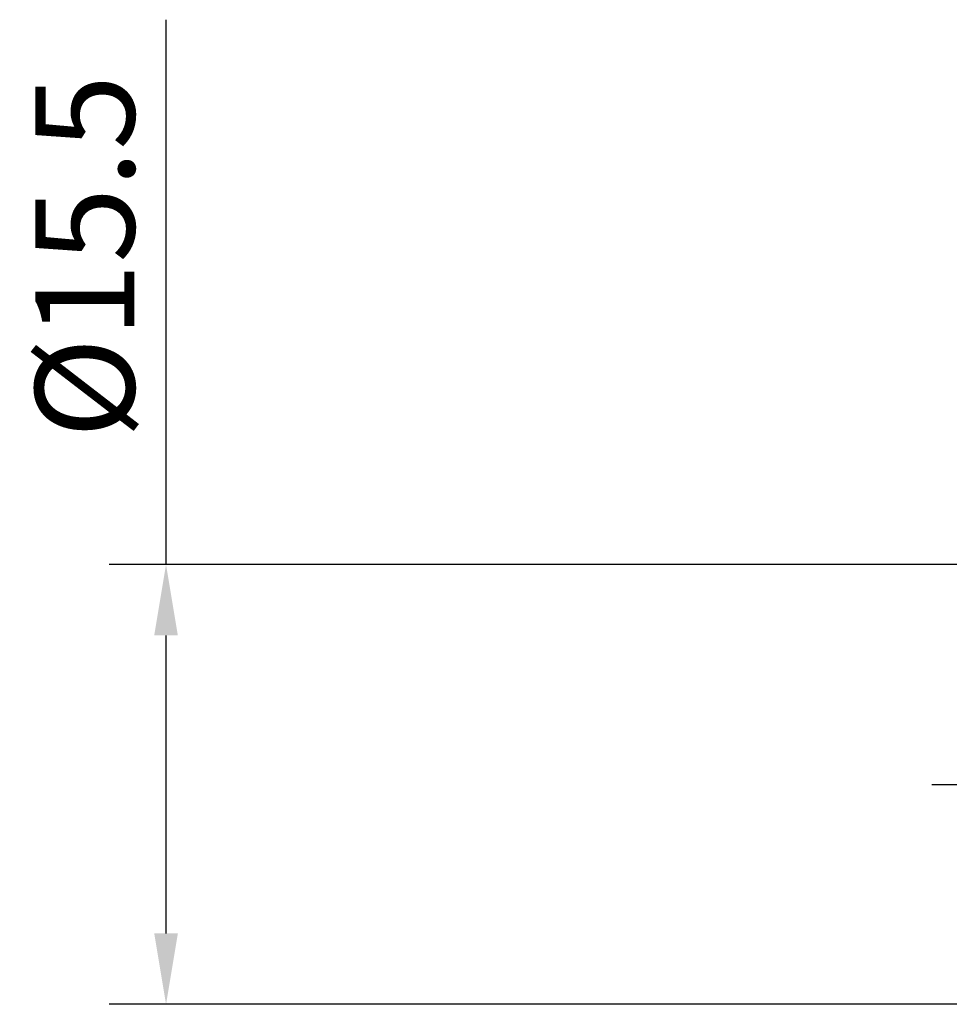
# Model space of a CAD drawing. Extents: x -50.2 to 47, y -18.3 to 65.1.
# Drawn here: x -50.2 to -17.4, y -7.8 to 27 of the extents above; entities that cross this region are included whole.
import ezdxf

# ---------------------------------------------------------------- set-up
doc = ezdxf.new("R2010")
doc.units = 0
doc.header["$PDMODE"] = 1
doc.linetypes.add('LONGDASH_DASH', pattern=[10.5, 6, -0.75, 3, -0.75])
doc.layers.add('SK2', color=7, linetype='Continuous', lineweight=25)
doc.layers.add('SK4', color=2, linetype='LONGDASH_DASH', lineweight=25)
doc.styles.add('STANDARD 3.5 mm', font='monos.ttf', dxfattribs={"height": 3.5})
doc.dimstyles.new('AM_DIN', dxfattribs={"dimtxt": 3.5, "dimasz": 2.5, "dimexe": 2, "dimexo": 1, "dimgap": 1, "dimtad": 1, "dimdsep": 46, "dimtxsty": 'STANDARD 3.5 mm', "dimcen": 0.09, "dimadec": 0, "dimazin": 2, "dimtm": 1e-09, "dimtfac": 0.707107, "dimtmove": 0, "dimatfit": 3, "dimfxl": 1, "dimtolj": 1, "dimlwd": -1, "dimlwe": -1, "dimarcsym": 0})

# ---------------------------------------------------------------- blocks, each defined once
blk = doc.blocks.new('*D12')
at = {"layer": 'DEFPOINTS', "color": 0}
for p in [(0, 7.75), (-45, -7.75), (0, -7.75)]:
    blk.add_point(p, dxfattribs=at)
at = {"layer": 'SK2', "color": 0}
for p, q in [((-45, 7.75), (-45, 26.951)), ((-1, 7.75), (-47, 7.75)), ((-45, -5.25), (-45, 5.25)), ((-1, -7.75), (-47, -7.75))]:
    blk.add_line(p, q, dxfattribs=at)
for points in [[(-45.417, 5.25), (-44.583, 5.25), (-45, 7.75)], [(-45.417, -5.25), (-44.583, -5.25), (-45, -7.75)]]:
    blk.add_solid(points, dxfattribs=at)
at = {"layer": 'SK2', "color": 0, "insert": (-47.863, 18.6), "char_height": 3.5, "attachment_point": 5, "rotation": 90, "style": 'STANDARD 3.5 mm'}
blk.add_mtext('\\A1;%%c15.5', dxfattribs=at)

msp = doc.modelspace()

# ---------------------------------------------------------------- linework, layer by layer
at = {"layer": 'SK4'}
msp.add_line((-18, 0), (19.6, 0), dxfattribs=at)

# ---------------------------------------------------------------- dimensions: what is measured, and where the dimension line sits
at = {"layer": 'SK2'}
dim = msp.add_linear_dim(base=(-45, -7.75), p1=(0, 7.75), p2=(0, -7.75), angle=270, text='%%c<>', dimstyle='AM_DIN', override={"dimtm": -0.1, "dimtfac": 1}, dxfattribs=at)
dim.commit()
dim.dimension.update_dxf_attribs({"geometry": '*D12', "text_midpoint": (-45, 18.6), "dimtype": 160})

doc.saveas('drawing.dxf')
